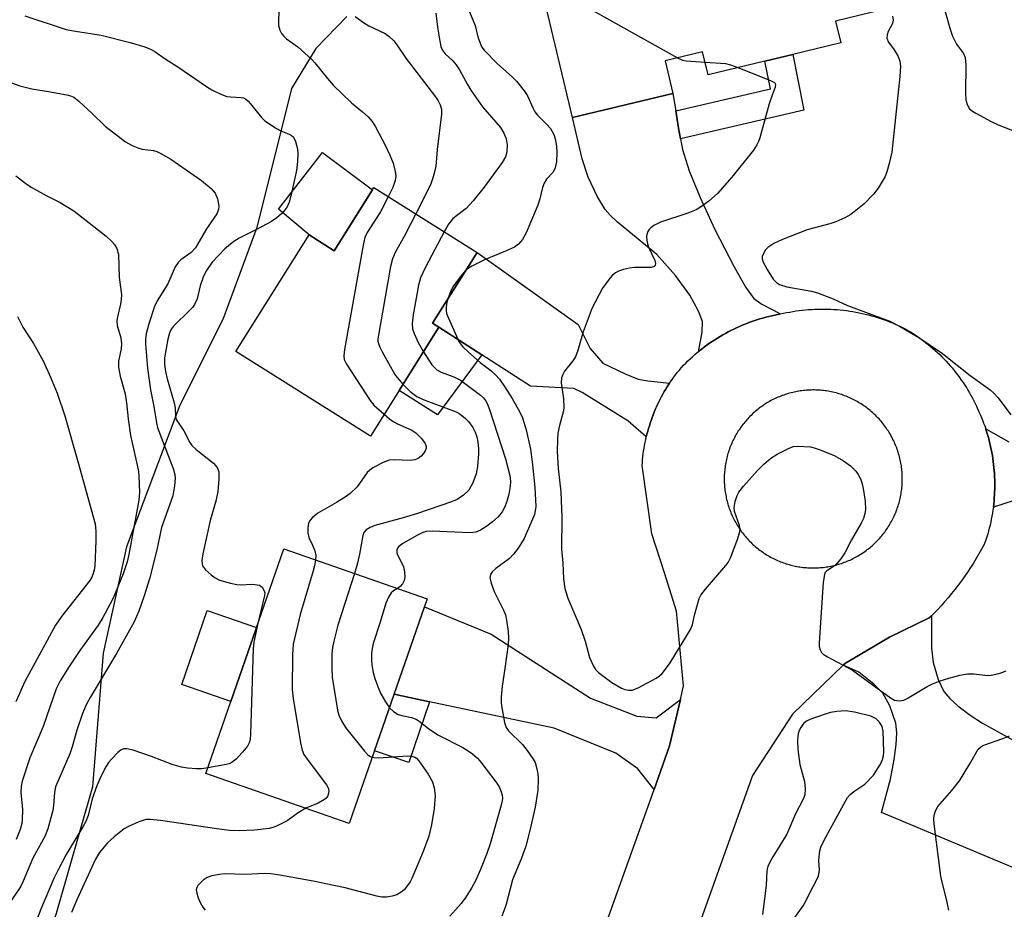
# Model space of a CAD drawing. Units: inches. Extents: x 1255763 to 1261763, y 497454 to 501455.
# Drawn here: x 1259482 to 1259706, y 499233 to 499436 of the extents above; entities that cross this region are included whole.
import ezdxf

# ---------------------------------------------------------------- set-up
doc = ezdxf.new("R2010")
doc.units = ezdxf.units.IN
doc.header["$MEASUREMENT"] = 0
for name, color, linetype in [('BLDG-Footprint', 5, 'Continuous'), ('CULTRL-Pad', 6, 'Continuous'), ('NTRL-Trees', 3, 'Continuous'), ('TRANS-Driveway', 251, 'Continuous'), ('TRANS-Non Street Sidewalk', 7, 'Continuous'), ('TRANS-Road', 130, 'Continuous'), ('Undefined', 1, 'Continuous')]:
    doc.layers.add(name, color=color, linetype=linetype)

msp = doc.modelspace()

# ---------------------------------------------------------------- linework, layer by layer
at = {"layer": 'BLDG-Footprint'}
for points, elevation in [([(1259645.89, 499476.01), (1259648.15, 499466.55), (1259670.16, 499471.81), (1259678.26, 499437.87), (1259667.66, 499435.33), (1259668.85, 499430.34), (1259657.9, 499427.72), (1259651.6, 499426.22), (1259638.65, 499423.13), (1259637.41, 499428.32), (1259628.88, 499426.28), (1259630.67, 499418.81), (1259607.83, 499413.36), (1259599.45, 499448.46), (1259619.88, 499453.34), (1259618.39, 499459.56), (1259633.25, 499463.1), (1259631.02, 499472.46)], 332.15), ([(1259562.62, 499397.41), (1259586.11, 499382.66), (1259575.99, 499366.55), (1259577.4, 499365.67), (1259561.83, 499340.88), (1259531.23, 499360.1), (1259547.91, 499386.65), (1259553.61, 499383.06)], 342.3), ([(1259574.78, 499303.84), (1259557, 499252.7), (1259524.39, 499264.04), (1259542.17, 499315.17)], 341.46)]:
    msp.add_lwpolyline(points, close=True, dxfattribs=dict(at, elevation=elevation))
at = {"layer": 'CULTRL-Pad'}
for points in [[(1259562.3, 499396.9), (1259553.61, 499383.06), (1259547.91, 499386.65), (1259540.91, 499392.48), (1259550.92, 499405.44)], [(1259535.94, 499297.27), (1259530.1, 499280.46), (1259518.92, 499284.35), (1259524.7, 499301.18)]]:
    msp.add_lwpolyline(points, close=True, dxfattribs=at)
at = {"layer": 'NTRL-Trees'}
msp.add_lwpolyline([(1259556.5, 499436.38), (1259549.38, 499429.06), (1259543.87, 499419.97), (1259536, 499388.38), (1259528.25, 499367.41), (1259518.5, 499347.94), (1259506.38, 499315.62), (1259501, 499291.47), (1259498.63, 499261.06), (1259490.38, 499232.16), (1259466.63, 499163.78), (1259454.12, 499111.91)], dxfattribs=at)
at = {"layer": 'TRANS-Driveway'}
for points in [[(1259631.28, 499414.9), (1259631.89, 499410.98), (1259632.38, 499408.52), (1259632.87, 499406.06), (1259634.36, 499401.27), (1259636.82, 499395.17), (1259640.2, 499387.9), (1259644.55, 499379.37), (1259647.26, 499374.67), (1259649.08, 499372.19), (1259650.89, 499370.88), (1259655.11, 499368.66), (1259653.86, 499368.41), (1259653.17, 499368.26), (1259652.48, 499368.1), (1259651.79, 499367.92), (1259651.11, 499367.74), (1259650.43, 499367.54), (1259649.75, 499367.33), (1259649.08, 499367.1), (1259648.41, 499366.87), (1259647.74, 499366.62), (1259647.08, 499366.37), (1259646.43, 499366.1), (1259645.78, 499365.82), (1259645.13, 499365.53), (1259644.49, 499365.22), (1259643.86, 499364.91), (1259643.23, 499364.58), (1259642.6, 499364.25), (1259641.99, 499363.9), (1259641.37, 499363.54), (1259640.77, 499363.17), (1259640.17, 499362.79), (1259639.58, 499362.41), (1259638.99, 499362.01), (1259638.41, 499361.6), (1259637.84, 499361.18), (1259637.28, 499360.75), (1259636.72, 499360.31), (1259636.45, 499360.08), (1259637.3, 499364.49), (1259637.36, 499366.95), (1259636.51, 499369.31), (1259634.47, 499372.95), (1259631.23, 499377.43), (1259627.01, 499382.16), (1259618.05, 499389.53), (1259616.34, 499391.15), (1259615.23, 499392.43), (1259613.49, 499395.36), (1259611.39, 499399.82), (1259610.02, 499403.98), (1259607.83, 499413.36), (1259630.67, 499418.81)], [(1259629.91, 499352.93), (1259629.73, 499352.66), (1259629.37, 499352.11), (1259629.03, 499351.55), (1259628.7, 499350.99), (1259628.37, 499350.42), (1259628.06, 499349.84), (1259627.75, 499349.26), (1259627.46, 499348.68), (1259627.18, 499348.09), (1259626.9, 499347.49), (1259626.64, 499346.89), (1259626.39, 499346.29), (1259626.15, 499345.68), (1259625.91, 499345.07), (1259625.69, 499344.45), (1259625.48, 499343.83), (1259625.29, 499343.21), (1259625.1, 499342.58), (1259624.92, 499341.95), (1259624.75, 499341.32), (1259624.6, 499340.68), (1259620.39, 499344.33), (1259610.01, 499350.81), (1259608.1, 499351.66), (1259598.22, 499352.23), (1259587.2, 499359.35), (1259577.4, 499365.67), (1259575.99, 499366.55), (1259586.11, 499382.66), (1259609.07, 499366.27), (1259611.83, 499360.82), (1259614.68, 499357.49), (1259619.8, 499355.01), (1259622.74, 499353.84), (1259624.94, 499353.43)], [(1259632.35, 499280.91), (1259629.9, 499270.37), (1259626.35, 499260.42), (1259622.64, 499265.09), (1259617.64, 499268.71), (1259603.67, 499274.35), (1259575.24, 499280.39), (1259567.22, 499282.1), (1259574.15, 499302.03), (1259589.31, 499295.8), (1259611.87, 499281.24), (1259622.45, 499277.11), (1259626.87, 499276.75)]]:
    msp.add_lwpolyline(points, close=True, dxfattribs=at)
for points in [[(1259708.26, 499326.23), (1259703.55, 499324.71), (1259703.63, 499325.4), (1259703.7, 499326.09), (1259703.76, 499326.78), (1259703.81, 499327.47), (1259703.85, 499328.17), (1259703.87, 499328.86), (1259703.88, 499329.55), (1259703.88, 499330.25), (1259703.87, 499330.94), (1259703.84, 499331.64), (1259703.8, 499332.33), (1259703.75, 499333.02), (1259703.69, 499333.71), (1259703.62, 499334.4), (1259703.53, 499335.09), (1259703.43, 499335.78), (1259703.33, 499336.47), (1259703.2, 499337.15), (1259703.07, 499337.83), (1259702.92, 499338.51), (1259702.77, 499339.19), (1259702.6, 499339.86), (1259702.42, 499340.53), (1259702.22, 499341.2), (1259702.02, 499341.86), (1259701.81, 499342.52), (1259707.11, 499339.53)], [(1259730.42, 499233.26), (1259678.09, 499255.18), (1259680.12, 499262.76), (1259680.99, 499267.22), (1259681.46, 499270.65), (1259681.59, 499273.29), (1259681.36, 499275.55), (1259680.02, 499279.46), (1259678.44, 499282.32), (1259676.39, 499284.38), (1259672.94, 499287.15), (1259669.41, 499288.69), (1259669.93, 499289.19), (1259679.96, 499295.08), (1259688.98, 499299.46), (1259689.48, 499299.96), (1259689.47, 499292.57), (1259689.85, 499289.36), (1259691.02, 499285.46), (1259692.26, 499282.76), (1259693.62, 499281.16), (1259695.48, 499279.48), (1259698.26, 499277.36), (1259701.07, 499275.51), (1259708.74, 499271.27)]]:
    msp.add_lwpolyline(points, dxfattribs=at)
at = {"layer": 'TRANS-Non Street Sidewalk'}
for points in [[(1259632.38, 499408.52), (1259631.89, 499410.98), (1259631.28, 499414.9), (1259652.86, 499419.91), (1259651.6, 499426.22), (1259657.9, 499427.72), (1259660.43, 499415.02)], [(1259587.2, 499359.35), (1259577.11, 499345.73), (1259568.34, 499351.24), (1259577.4, 499365.67)], [(1259575.24, 499280.39), (1259570.54, 499266.54), (1259562.76, 499269.25), (1259567.22, 499282.1)]]:
    msp.add_lwpolyline(points, close=True, dxfattribs=at)
at = {"layer": 'TRANS-Road'}
msp.add_polyline3d([(1259613.35, 499223.97, 0), (1259626.35, 499260.42, 0), (1259629.9, 499270.37, 0), (1259632.35, 499280.91, 0), (1259633.07, 499284.01, 0), (1259631.48, 499301.04, 0), (1259628.77, 499309.76, 0), (1259625.87, 499318.64, 0), (1259623.67, 499334.2, 0), (1259623.71, 499334.86, 0), (1259623.77, 499335.51, 0), (1259623.83, 499336.16, 0), (1259623.91, 499336.81, 0), (1259623.99, 499337.46, 0), (1259624.09, 499338.11, 0), (1259624.2, 499338.76, 0), (1259624.32, 499339.4, 0), (1259624.46, 499340.04, 0), (1259624.6, 499340.68, 0), (1259624.75, 499341.32, 0), (1259624.92, 499341.95, 0), (1259625.1, 499342.58, 0), (1259625.29, 499343.21, 0), (1259625.48, 499343.83, 0), (1259625.69, 499344.45, 0), (1259625.91, 499345.07, 0), (1259626.15, 499345.68, 0), (1259626.39, 499346.29, 0), (1259626.64, 499346.89, 0), (1259626.9, 499347.49, 0), (1259627.18, 499348.09, 0), (1259627.46, 499348.68, 0), (1259627.75, 499349.26, 0), (1259628.06, 499349.84, 0), (1259628.37, 499350.42, 0), (1259628.7, 499350.99, 0), (1259629.03, 499351.55, 0), (1259629.37, 499352.11, 0), (1259629.73, 499352.66, 0), (1259629.91, 499352.93, 0), (1259630.09, 499353.2, 0), (1259630.46, 499353.74, 0), (1259630.85, 499354.28, 0), (1259631.24, 499354.8, 0), (1259631.64, 499355.32, 0), (1259632.05, 499355.83, 0), (1259632.57, 499356.46, 0), (1259633.06, 499356.97, 0), (1259633.56, 499357.47, 0), (1259634.06, 499357.97, 0), (1259634.58, 499358.45, 0), (1259635.1, 499358.93, 0), (1259635.63, 499359.4, 0), (1259636.18, 499359.86, 0), (1259636.45, 499360.08, 0), (1259636.72, 499360.31, 0), (1259637.28, 499360.75, 0), (1259637.84, 499361.18, 0), (1259638.41, 499361.6, 0), (1259638.99, 499362.01, 0), (1259639.58, 499362.41, 0), (1259640.17, 499362.79, 0), (1259640.77, 499363.17, 0), (1259641.37, 499363.54, 0), (1259641.99, 499363.9, 0), (1259642.6, 499364.25, 0), (1259643.23, 499364.58, 0), (1259643.86, 499364.91, 0), (1259644.49, 499365.22, 0), (1259645.13, 499365.53, 0), (1259645.78, 499365.82, 0), (1259646.43, 499366.1, 0), (1259647.08, 499366.37, 0), (1259647.74, 499366.62, 0), (1259648.41, 499366.87, 0), (1259649.08, 499367.1, 0), (1259649.75, 499367.33, 0), (1259650.43, 499367.54, 0), (1259651.11, 499367.74, 0), (1259651.79, 499367.92, 0), (1259652.48, 499368.1, 0), (1259653.17, 499368.26, 0), (1259653.86, 499368.41, 0), (1259655.11, 499368.66, 0), (1259655.82, 499368.82, 0), (1259656.52, 499368.97, 0), (1259657.23, 499369.1, 0), (1259657.94, 499369.23, 0), (1259658.65, 499369.34, 0), (1259659.37, 499369.44, 0), (1259660.09, 499369.53, 0), (1259660.8, 499369.6, 0), (1259661.52, 499369.66, 0), (1259662.24, 499369.71, 0), (1259662.96, 499369.75, 0), (1259663.68, 499369.77, 0), (1259664.41, 499369.79, 0), (1259665.13, 499369.79, 0), (1259665.85, 499369.77, 0), (1259666.57, 499369.75, 0), (1259667.29, 499369.71, 0), (1259668.01, 499369.66, 0), (1259668.73, 499369.59, 0), (1259669.45, 499369.52, 0), (1259670.16, 499369.43, 0), (1259670.88, 499369.33, 0), (1259671.59, 499369.21, 0), (1259672.3, 499369.09, 0), (1259673.01, 499368.95, 0), (1259673.71, 499368.8, 0), (1259674.42, 499368.63, 0), (1259675.12, 499368.46, 0), (1259675.81, 499368.27, 0), (1259676.51, 499368.07, 0), (1259677.2, 499367.86, 0), (1259677.88, 499367.63, 0), (1259678.56, 499367.4, 0), (1259679.24, 499367.15, 0), (1259679.91, 499366.89, 0), (1259680.58, 499366.62, 0), (1259681.25, 499366.34, 0), (1259681.91, 499366.04, 0), (1259682.56, 499365.74, 0), (1259683.64, 499365.2, 0), (1259684.23, 499364.85, 0), (1259684.82, 499364.49, 0), (1259685.4, 499364.12, 0), (1259685.98, 499363.74, 0), (1259686.55, 499363.35, 0), (1259687.11, 499362.95, 0), (1259687.67, 499362.54, 0), (1259688.21, 499362.12, 0), (1259688.75, 499361.69, 0), (1259689.29, 499361.25, 0), (1259689.81, 499360.8, 0), (1259690.33, 499360.34, 0), (1259690.84, 499359.87, 0), (1259691.34, 499359.4, 0), (1259691.83, 499358.91, 0), (1259692.32, 499358.42, 0), (1259692.79, 499357.92, 0), (1259693.26, 499357.41, 0), (1259693.72, 499356.89, 0), (1259694.16, 499356.37, 0), (1259694.6, 499355.83, 0), (1259695.03, 499355.29, 0), (1259695.45, 499354.75, 0), (1259695.86, 499354.19, 0), (1259696.26, 499353.63, 0), (1259696.66, 499353.06, 0), (1259697.04, 499352.48, 0), (1259697.41, 499351.9, 0), (1259697.77, 499351.31, 0), (1259698.12, 499350.72, 0), (1259698.46, 499350.12, 0), (1259698.79, 499349.51, 0), (1259699.11, 499348.9, 0), (1259699.42, 499348.28, 0), (1259699.71, 499347.66, 0), (1259700.27, 499346.4, 0), (1259700.56, 499345.76, 0), (1259700.83, 499345.12, 0), (1259701.09, 499344.48, 0), (1259701.34, 499343.83, 0), (1259701.58, 499343.18, 0), (1259701.81, 499342.52, 0), (1259702.02, 499341.86, 0), (1259702.22, 499341.2, 0), (1259702.42, 499340.53, 0), (1259702.6, 499339.86, 0), (1259702.77, 499339.19, 0), (1259702.92, 499338.51, 0), (1259703.07, 499337.83, 0), (1259703.2, 499337.15, 0), (1259703.33, 499336.47, 0), (1259703.43, 499335.78, 0), (1259703.53, 499335.09, 0), (1259703.62, 499334.4, 0), (1259703.69, 499333.71, 0), (1259703.75, 499333.02, 0), (1259703.8, 499332.33, 0), (1259703.84, 499331.64, 0), (1259703.87, 499330.94, 0), (1259703.88, 499330.25, 0), (1259703.88, 499329.55, 0), (1259703.87, 499328.86, 0), (1259703.85, 499328.17, 0), (1259703.81, 499327.47, 0), (1259703.76, 499326.78, 0), (1259703.7, 499326.09, 0), (1259703.63, 499325.4, 0), (1259703.55, 499324.71, 0), (1259703.45, 499324.02, 0), (1259703.35, 499323.33, 0), (1259703.23, 499322.65, 0), (1259703.09, 499321.97, 0), (1259702.95, 499321.29, 0), (1259702.8, 499320.61, 0), (1259702.63, 499319.94, 0), (1259702.45, 499319.26, 0), (1259702.26, 499318.6, 0), (1259702.06, 499317.93, 0), (1259701.84, 499317.27, 0), (1259701.46, 499316.18, 0), (1259700.88, 499315.11, 0), (1259700.27, 499314.05, 0), (1259699.65, 499313, 0), (1259699.01, 499311.96, 0), (1259698.35, 499310.93, 0), (1259697.68, 499309.92, 0), (1259696.98, 499308.91, 0), (1259696.27, 499307.92, 0), (1259695.54, 499306.94, 0), (1259694.8, 499305.98, 0), (1259694.03, 499305.02, 0), (1259693.25, 499304.08, 0), (1259692.46, 499303.16, 0), (1259691.65, 499302.24, 0), (1259690.82, 499301.35, 0), (1259689.98, 499300.46, 0), (1259689.48, 499299.96, 0), (1259688.98, 499299.46, 0), (1259679.96, 499295.08, 0), (1259669.93, 499289.19, 0), (1259669.41, 499288.69, 0), (1259657.87, 499277.57, 0), (1259648.74, 499263.64, 0), (1259632.24, 499217.41, 0)], dxfattribs=at)
msp.add_polyline3d([(1259662.01, 499310.87, 0), (1259662.36, 499310.86, 0), (1259662.72, 499310.86, 0), (1259663.07, 499310.86, 0), (1259663.42, 499310.88, 0), (1259663.78, 499310.89, 0), (1259664.13, 499310.92, 0), (1259664.48, 499310.95, 0), (1259664.83, 499310.98, 0), (1259665.18, 499311.03, 0), (1259665.53, 499311.07, 0), (1259665.88, 499311.13, 0), (1259666.23, 499311.19, 0), (1259666.58, 499311.26, 0), (1259666.92, 499311.33, 0), (1259667.27, 499311.41, 0), (1259667.61, 499311.49, 0), (1259667.95, 499311.58, 0), (1259668.29, 499311.68, 0), (1259668.63, 499311.78, 0), (1259668.97, 499311.89, 0), (1259669.3, 499312.01, 0), (1259669.63, 499312.13, 0), (1259669.96, 499312.25, 0), (1259670.29, 499312.38, 0), (1259670.62, 499312.52, 0), (1259670.94, 499312.66, 0), (1259671.26, 499312.81, 0), (1259671.58, 499312.97, 0), (1259671.9, 499313.13, 0), (1259672.21, 499313.29, 0), (1259672.52, 499313.46, 0), (1259672.82, 499313.64, 0), (1259673.13, 499313.82, 0), (1259673.43, 499314.01, 0), (1259673.72, 499314.2, 0), (1259674.02, 499314.4, 0), (1259674.31, 499314.6, 0), (1259674.59, 499314.8, 0), (1259674.88, 499315.02, 0), (1259675.16, 499315.23, 0), (1259675.43, 499315.46, 0), (1259675.7, 499315.68, 0), (1259675.97, 499315.91, 0), (1259676.23, 499316.15, 0), (1259676.49, 499316.39, 0), (1259676.75, 499316.63, 0), (1259677, 499316.88, 0), (1259677.24, 499317.14, 0), (1259677.48, 499317.4, 0), (1259677.72, 499317.66, 0), (1259677.95, 499317.92, 0), (1259678.18, 499318.19, 0), (1259678.4, 499318.47, 0), (1259678.62, 499318.75, 0), (1259678.84, 499319.03, 0), (1259679.04, 499319.31, 0), (1259679.25, 499319.6, 0), (1259679.45, 499319.9, 0), (1259679.64, 499320.19, 0), (1259679.83, 499320.49, 0), (1259680.01, 499320.79, 0), (1259680.19, 499321.1, 0), (1259680.36, 499321.41, 0), (1259680.53, 499321.72, 0), (1259680.69, 499322.03, 0), (1259680.84, 499322.35, 0), (1259680.99, 499322.67, 0), (1259681.14, 499322.99, 0), (1259681.28, 499323.32, 0), (1259681.41, 499323.65, 0), (1259681.54, 499323.98, 0), (1259681.66, 499324.31, 0), (1259681.77, 499324.64, 0), (1259681.88, 499324.98, 0), (1259681.99, 499325.32, 0), (1259682.09, 499325.66, 0), (1259682.18, 499326, 0), (1259682.26, 499326.34, 0), (1259682.34, 499326.68, 0), (1259682.42, 499327.03, 0), (1259682.49, 499327.38, 0), (1259682.55, 499327.72, 0), (1259682.6, 499328.07, 0), (1259682.65, 499328.42, 0), (1259682.7, 499328.77, 0), (1259682.74, 499329.13, 0), (1259682.77, 499329.48, 0), (1259682.79, 499329.83, 0), (1259682.81, 499330.18, 0), (1259682.83, 499330.54, 0), (1259682.83, 499330.89, 0), (1259682.83, 499331.24, 0), (1259682.83, 499331.6, 0), (1259682.82, 499331.95, 0), (1259682.8, 499332.3, 0), (1259682.77, 499332.65, 0), (1259682.74, 499333.01, 0), (1259682.71, 499333.36, 0), (1259682.67, 499333.71, 0), (1259682.62, 499334.06, 0), (1259682.56, 499334.41, 0), (1259682.5, 499334.76, 0), (1259682.44, 499335.1, 0), (1259682.36, 499335.45, 0), (1259682.28, 499335.79, 0), (1259682.2, 499336.14, 0), (1259682.11, 499336.48, 0), (1259682.01, 499336.82, 0), (1259681.91, 499337.16, 0), (1259681.8, 499337.49, 0), (1259681.69, 499337.83, 0), (1259681.57, 499338.16, 0), (1259681.44, 499338.49, 0), (1259681.31, 499338.82, 0), (1259681.17, 499339.14, 0), (1259681.03, 499339.47, 0), (1259680.88, 499339.79, 0), (1259680.72, 499340.11, 0), (1259680.57, 499340.42, 0), (1259680.4, 499340.73, 0), (1259680.23, 499341.04, 0), (1259680.05, 499341.35, 0), (1259679.87, 499341.65, 0), (1259679.69, 499341.95, 0), (1259679.49, 499342.25, 0), (1259679.3, 499342.54, 0), (1259679.09, 499342.83, 0), (1259678.89, 499343.12, 0), (1259678.67, 499343.4, 0), (1259678.46, 499343.68, 0), (1259678.24, 499343.96, 0), (1259678.01, 499344.23, 0), (1259677.78, 499344.5, 0), (1259677.54, 499344.76, 0), (1259677.3, 499345.02, 0), (1259677.06, 499345.27, 0), (1259676.81, 499345.52, 0), (1259676.55, 499345.77, 0), (1259676.3, 499346.01, 0), (1259676.03, 499346.25, 0), (1259675.77, 499346.48, 0), (1259675.5, 499346.71, 0), (1259675.22, 499346.93, 0), (1259674.94, 499347.15, 0), (1259674.66, 499347.36, 0), (1259674.38, 499347.57, 0), (1259674.09, 499347.77, 0), (1259673.8, 499347.97, 0), (1259673.5, 499348.17, 0), (1259673.2, 499348.35, 0), (1259672.9, 499348.54, 0), (1259672.59, 499348.71, 0), (1259672.28, 499348.89, 0), (1259671.97, 499349.05, 0), (1259671.66, 499349.21, 0), (1259671.34, 499349.37, 0), (1259671.02, 499349.52, 0), (1259670.7, 499349.66, 0), (1259670.37, 499349.8, 0), (1259670.04, 499349.93, 0), (1259669.71, 499350.06, 0), (1259669.38, 499350.18, 0), (1259669.05, 499350.3, 0), (1259668.71, 499350.41, 0), (1259668.38, 499350.51, 0), (1259668.04, 499350.61, 0), (1259667.69, 499350.7, 0), (1259667.01, 499350.87, 0), (1259666.66, 499350.94, 0), (1259666.32, 499351.01, 0), (1259665.97, 499351.07, 0), (1259665.62, 499351.13, 0), (1259665.27, 499351.18, 0), (1259664.92, 499351.22, 0), (1259664.57, 499351.26, 0), (1259664.21, 499351.29, 0), (1259663.86, 499351.32, 0), (1259663.51, 499351.34, 0), (1259663.16, 499351.35, 0), (1259662.8, 499351.36, 0), (1259662.45, 499351.36, 0), (1259662.1, 499351.35, 0), (1259661.74, 499351.34, 0), (1259661.39, 499351.32, 0), (1259661.04, 499351.3, 0), (1259660.68, 499351.27, 0), (1259660.33, 499351.23, 0), (1259659.98, 499351.19, 0), (1259659.63, 499351.14, 0), (1259659.28, 499351.09, 0), (1259658.93, 499351.03, 0), (1259658.59, 499350.96, 0), (1259658.24, 499350.89, 0), (1259657.9, 499350.81, 0), (1259657.55, 499350.73, 0), (1259657.21, 499350.63, 0), (1259656.87, 499350.54, 0), (1259656.53, 499350.44, 0), (1259656.2, 499350.33, 0), (1259655.86, 499350.21, 0), (1259655.53, 499350.09, 0), (1259655.2, 499349.97, 0), (1259654.87, 499349.83, 0), (1259654.55, 499349.7, 0), (1259654.22, 499349.55, 0), (1259653.9, 499349.41, 0), (1259653.58, 499349.25, 0), (1259653.27, 499349.09, 0), (1259652.96, 499348.93, 0), (1259652.65, 499348.76, 0), (1259652.34, 499348.58, 0), (1259652.04, 499348.4, 0), (1259651.74, 499348.21, 0), (1259651.44, 499348.02, 0), (1259651.15, 499347.82, 0), (1259650.86, 499347.62, 0), (1259650.57, 499347.41, 0), (1259650.29, 499347.2, 0), (1259650.01, 499346.98, 0), (1259649.73, 499346.76, 0), (1259649.46, 499346.54, 0), (1259649.2, 499346.3, 0), (1259648.93, 499346.07, 0), (1259648.67, 499345.83, 0), (1259648.42, 499345.58, 0), (1259648.17, 499345.33, 0), (1259647.92, 499345.08, 0), (1259647.68, 499344.82, 0), (1259647.44, 499344.56, 0), (1259647.21, 499344.29, 0), (1259646.98, 499344.02, 0), (1259646.76, 499343.75, 0), (1259646.54, 499343.47, 0), (1259646.33, 499343.19, 0), (1259646.12, 499342.9, 0), (1259645.92, 499342.61, 0), (1259645.72, 499342.32, 0), (1259645.53, 499342.03, 0), (1259645.34, 499341.73, 0), (1259645.16, 499341.42, 0), (1259644.98, 499341.12, 0), (1259644.81, 499340.81, 0), (1259644.64, 499340.5, 0), (1259644.48, 499340.18, 0), (1259644.32, 499339.87, 0), (1259644.17, 499339.55, 0), (1259644.03, 499339.22, 0), (1259643.89, 499338.9, 0), (1259643.76, 499338.57, 0), (1259643.63, 499338.24, 0), (1259643.51, 499337.91, 0), (1259643.39, 499337.58, 0), (1259643.28, 499337.24, 0), (1259643.18, 499336.9, 0), (1259643.08, 499336.56, 0), (1259642.99, 499336.22, 0), (1259642.9, 499335.88, 0), (1259642.82, 499335.53, 0), (1259642.75, 499335.19, 0), (1259642.68, 499334.84, 0), (1259642.62, 499334.49, 0), (1259642.56, 499334.14, 0), (1259642.51, 499333.79, 0), (1259642.47, 499333.44, 0), (1259642.43, 499333.09, 0), (1259642.4, 499332.74, 0), (1259642.37, 499332.39, 0), (1259642.35, 499332.03, 0), (1259642.34, 499331.68, 0), (1259642.33, 499331.33, 0), (1259642.33, 499330.97, 0), (1259642.34, 499330.62, 0), (1259642.35, 499330.27, 0), (1259642.37, 499329.92, 0), (1259642.39, 499329.56, 0), (1259642.42, 499329.21, 0), (1259642.46, 499328.86, 0), (1259642.5, 499328.51, 0), (1259642.55, 499328.16, 0), (1259642.6, 499327.81, 0), (1259642.66, 499327.46, 0), (1259642.73, 499327.11, 0), (1259642.8, 499326.77, 0), (1259642.88, 499326.42, 0), (1259642.97, 499326.08, 0), (1259643.06, 499325.74, 0), (1259643.15, 499325.4, 0), (1259643.26, 499325.06, 0), (1259643.36, 499324.72, 0), (1259643.48, 499324.39, 0), (1259643.6, 499324.06, 0), (1259643.72, 499323.73, 0), (1259643.86, 499323.4, 0), (1259643.99, 499323.07, 0), (1259644.14, 499322.75, 0), (1259644.29, 499322.43, 0), (1259644.44, 499322.11, 0), (1259644.6, 499321.8, 0), (1259644.77, 499321.48, 0), (1259644.94, 499321.17, 0), (1259645.11, 499320.87, 0), (1259645.29, 499320.56, 0), (1259645.48, 499320.26, 0), (1259645.67, 499319.97, 0), (1259645.87, 499319.67, 0), (1259646.07, 499319.38, 0), (1259646.28, 499319.1, 0), (1259646.49, 499318.81, 0), (1259646.71, 499318.54, 0), (1259646.93, 499318.26, 0), (1259647.16, 499317.99, 0), (1259647.39, 499317.72, 0), (1259647.62, 499317.46, 0), (1259647.86, 499317.2, 0), (1259648.11, 499316.95, 0), (1259648.36, 499316.69, 0), (1259648.61, 499316.45, 0), (1259648.87, 499316.21, 0), (1259649.13, 499315.97, 0), (1259649.4, 499315.74, 0), (1259649.67, 499315.51, 0), (1259649.94, 499315.29, 0), (1259650.22, 499315.07, 0), (1259650.5, 499314.86, 0), (1259650.79, 499314.65, 0), (1259651.08, 499314.44, 0), (1259651.37, 499314.25, 0), (1259651.67, 499314.05, 0), (1259651.96, 499313.86, 0), (1259652.27, 499313.68, 0), (1259652.57, 499313.5, 0), (1259652.88, 499313.33, 0), (1259653.19, 499313.17, 0), (1259653.51, 499313, 0), (1259653.83, 499312.85, 0), (1259654.15, 499312.7, 0), (1259654.47, 499312.55, 0), (1259654.79, 499312.42, 0), (1259655.12, 499312.28, 0), (1259655.45, 499312.16, 0), (1259655.78, 499312.03, 0), (1259656.12, 499311.92, 0), (1259656.45, 499311.81, 0), (1259656.79, 499311.7, 0), (1259657.13, 499311.61, 0), (1259657.47, 499311.51, 0), (1259658.16, 499311.35, 0), (1259658.5, 499311.27, 0), (1259658.85, 499311.2, 0), (1259659.2, 499311.14, 0), (1259659.55, 499311.09, 0), (1259659.9, 499311.04, 0), (1259660.25, 499310.99, 0), (1259660.6, 499310.96, 0), (1259660.95, 499310.92, 0), (1259661.3, 499310.9, 0), (1259661.66, 499310.88, 0)], close=True, dxfattribs=at)
at = {"layer": 'Undefined'}
for points, elevation in [([(1259602.95, 499449.3), (1259603.35, 499447.45), (1259603.89, 499446.1), (1259606.46, 499441.73), (1259606.98, 499441.03), (1259607.4, 499440.62), (1259609.14, 499439.53), (1259631.7, 499426.95)], 334), ([(1259540.97, 499438.46), (1259540.94, 499434.3), (1259541.2, 499433.23), (1259541.58, 499432.5), (1259542.12, 499431.88), (1259542.74, 499431.31), (1259545.3, 499429.46), (1259548.43, 499426.68), (1259549.2, 499425.82), (1259552.05, 499422.22), (1259553.36, 499420.73), (1259557.54, 499416.75), (1259560.04, 499414.69), (1259561.29, 499413.54), (1259562.21, 499412.48), (1259562.97, 499411.24), (1259565.28, 499406.91), (1259566.29, 499404.83), (1259566.99, 499402.96), (1259567.48, 499401.08), (1259567.6, 499400.04), (1259567.45, 499399.05), (1259566.91, 499397.47), (1259565.91, 499395.35)], 342), ([(1259576.75, 499437.15), (1259577.11, 499433.97), (1259577.6, 499430.72), (1259577.85, 499429.57), (1259578.16, 499428.77), (1259578.81, 499427.87), (1259580.61, 499426.27), (1259581.35, 499425.39), (1259582.09, 499424.2), (1259583.89, 499420.86), (1259584.65, 499419.63), (1259587.3, 499415.79), (1259591.42, 499411.07), (1259592.16, 499409.82), (1259592.72, 499408.49), (1259592.95, 499407.18), (1259592.84, 499405.54), (1259592.54, 499404.46), (1259591.84, 499403.17), (1259587.75, 499397.53), (1259585.22, 499394.39), (1259583.6, 499392.68), (1259581.12, 499390.8), (1259580.49, 499390.24), (1259579.58, 499389.12), (1259578.58, 499387.39)], 338), ([(1259584.35, 499437.44), (1259585.67, 499434.29), (1259586.29, 499431.77), (1259586.94, 499429.9), (1259587.2, 499429.41), (1259587.72, 499428.74), (1259590.74, 499425.61), (1259594.09, 499422.61), (1259595.08, 499421.63), (1259596, 499420.53), (1259597.04, 499419.14), (1259597.66, 499418.17), (1259598.75, 499415.6), (1259599.24, 499414.65), (1259599.82, 499413.94), (1259601.96, 499411.81), (1259602.78, 499410.85), (1259603.58, 499409.51), (1259603.9, 499408.49), (1259604.15, 499406.84), (1259604.23, 499405.41), (1259604.14, 499403.32), (1259603.9, 499401.93), (1259603.39, 499400.95), (1259601.92, 499399.32), (1259601.35, 499398.43), (1259600.97, 499397.41), (1259600.36, 499394.85), (1259599.91, 499393.46), (1259597.26, 499387.12), (1259596.44, 499385.64), (1259595.55, 499384.52), (1259594.64, 499383.88), (1259592.55, 499382.94), (1259587.81, 499381.02), (1259584.9, 499379.55), (1259584.15, 499379.08), (1259583.57, 499378.62)], 336), ([(1259692.11, 499439.13), (1259693.64, 499433.74), (1259694.27, 499431.86), (1259695.19, 499430.1), (1259696.75, 499427.95), (1259697.15, 499427.03), (1259697.31, 499425.35), (1259697.25, 499418.89), (1259697.3, 499417.4), (1259697.56, 499416.31), (1259698.15, 499415.37), (1259698.8, 499414.84), (1259699.53, 499414.39), (1259703.09, 499412.45), (1259704.65, 499411.71), (1259708.4, 499410.29)], 330), ([(1259483.19, 499436.51), (1259492.65, 499433.41), (1259494.71, 499433.01), (1259500.58, 499432.13), (1259507.21, 499430.45), (1259510.49, 499429.46), (1259511.82, 499428.97), (1259512.78, 499428.42), (1259515.13, 499426.74), (1259518.27, 499424.79), (1259524.51, 499420.44), (1259525.74, 499419.68), (1259527.84, 499418.68), (1259529.18, 499418.19), (1259530, 499418.06), (1259532.44, 499417.94), (1259532.94, 499417.82), (1259533.41, 499417.6), (1259534.02, 499417.1), (1259534.59, 499416.51), (1259537.02, 499413.39), (1259537.82, 499412.61), (1259540.44, 499410.9), (1259541.48, 499410.38), (1259543.37, 499409.62), (1259543.81, 499409.37), (1259544.3, 499408.92), (1259544.82, 499407.95), (1259545.28, 499406.28), (1259545.35, 499405.11), (1259545.25, 499403.33), (1259544.99, 499401.28), (1259543.8, 499395.82), (1259543.35, 499394.12), (1259542.88, 499393.08), (1259542.25, 499392.13), (1259541.66, 499391.5), (1259540.52, 499390.58), (1259539.31, 499389.72), (1259536.04, 499387.93), (1259531.96, 499385.9), (1259530.74, 499385.12), (1259528.7, 499383.45), (1259525.86, 499380.44), (1259524.52, 499378.52), (1259523.86, 499377.24), (1259523.13, 499375.06), (1259522.39, 499372.07), (1259521.83, 499370.82), (1259521.36, 499370.14), (1259520.78, 499369.49), (1259517.07, 499365.9), (1259516.57, 499365.27), (1259516.3, 499364.78), (1259516.03, 499364.06), (1259515.76, 499362.94), (1259514.96, 499358.65), (1259514.97, 499357.13), (1259515.19, 499355.55), (1259515.58, 499353.89), (1259517.22, 499348.44), (1259517.4, 499347.3), (1259517.48, 499345.32), (1259517.67, 499344.62), (1259519.37, 499342.09), (1259520.77, 499339.43), (1259521.22, 499338.76), (1259522.17, 499337.83), (1259526.16, 499334.72), (1259526.98, 499333.68), (1259527.35, 499332.72), (1259527.38, 499331.05), (1259527.13, 499328.22), (1259526.64, 499326.06), (1259525.37, 499321.68), (1259523.68, 499314.08), (1259523.48, 499312.53), (1259523.53, 499311.79), (1259523.66, 499311.34), (1259524.3, 499310.45), (1259525.58, 499309.27), (1259526.51, 499308.57), (1259527.53, 499308.1), (1259530.01, 499307.39), (1259531.41, 499307.08), (1259532.52, 499307), (1259534.72, 499307.15), (1259535.54, 499307.12), (1259536.6, 499306.9), (1259537.21, 499306.5), (1259537.68, 499305.64), (1259537.78, 499305.15), (1259537.77, 499304.58), (1259536.26, 499298.19)], 344), ([(1259558.4, 499436.38), (1259560.23, 499434.99), (1259561.45, 499434.24), (1259565.17, 499432.5), (1259566.1, 499431.82), (1259567.16, 499430.83), (1259567.86, 499429.95), (1259569.91, 499426.9), (1259576.64, 499418.11), (1259577.25, 499417.2), (1259577.71, 499416.26), (1259577.98, 499415.27), (1259577.99, 499414.15), (1259577.04, 499406.06), (1259576.83, 499403.14), (1259576.65, 499401.83), (1259576.14, 499399.9), (1259575.49, 499398.06), (1259572.14, 499391.43)], 340), ([(1259680.62, 499436.44), (1259680.74, 499435.64), (1259680.69, 499435.11), (1259680.53, 499434.66), (1259679.6, 499432.92), (1259679.38, 499432.19), (1259679.34, 499431.47), (1259679.72, 499430.56), (1259681.02, 499428.79), (1259681.88, 499427.29), (1259682.28, 499426.24), (1259682.41, 499425.06), (1259682.28, 499422.68), (1259680.42, 499405.46), (1259679.88, 499402.94), (1259679.34, 499401.04), (1259678.93, 499399.98), (1259677.33, 499397.26), (1259676.3, 499395.92), (1259674.15, 499393.72), (1259671.14, 499391.32), (1259669.77, 499390.51), (1259667.69, 499389.64), (1259666.36, 499389.18), (1259661.22, 499387.83), (1259655.61, 499385.62), (1259653.58, 499384.71), (1259652.27, 499383.81), (1259651.7, 499383.23), (1259651.38, 499382.75), (1259650.97, 499381.71), (1259650.96, 499381.21), (1259651.16, 499380.46), (1259652.07, 499378.75), (1259653.45, 499376.58), (1259654.21, 499375.79), (1259654.91, 499375.36), (1259656.54, 499374.84), (1259662.15, 499373.87), (1259663.57, 499373.49), (1259667.11, 499372.09), (1259670.4, 499370.62), (1259680.02, 499366.99), (1259682.23, 499365.91), (1259686.58, 499363.34), (1259691.97, 499359.64), (1259698.24, 499354.66), (1259702.86, 499351.36), (1259703.68, 499350.61), (1259704.62, 499349.58), (1259707.55, 499345.73)], 332), ([(1259631.7, 499426.95), (1259632.86, 499426.44), (1259633.64, 499426.26), (1259637.97, 499425.99)], 334), ([(1259637.97, 499425.99), (1259642.63, 499425.66), (1259643.74, 499425.36), (1259645.4, 499424.74)], 334), ([(1259645.4, 499424.74), (1259652.88, 499421.84), (1259653.77, 499421.31), (1259654.01, 499420.9), (1259653.92, 499420.26), (1259653.2, 499418.49), (1259652.56, 499416.52), (1259650.45, 499408.77), (1259650.15, 499407.94), (1259649.75, 499407.17), (1259648.96, 499405.96), (1259644.08, 499399.78), (1259640.83, 499396.08), (1259638.83, 499394.36), (1259637.18, 499393.11), (1259635.95, 499392.39), (1259634.05, 499391.64), (1259627.84, 499389.55), (1259626.3, 499388.77), (1259625.61, 499388.28), (1259625.24, 499387.9), (1259624.97, 499387.46), (1259624.72, 499386.72), (1259624.64, 499386.19), (1259624.69, 499385.36), (1259625.06, 499384.01), (1259626.56, 499380.81), (1259626.71, 499380.14), (1259626.63, 499379.75), (1259626.37, 499379.45), (1259625.73, 499379.23), (1259621.88, 499379.25), (1259620.76, 499379.09), (1259619.38, 499378.75), (1259618.31, 499378.41), (1259617.58, 499378.05), (1259616.94, 499377.5), (1259616.37, 499376.86), (1259614.64, 499374.53), (1259612.3, 499370.06), (1259610.25, 499364.62), (1259609.04, 499360.31), (1259608.52, 499358.93), (1259607.87, 499357.96), (1259606.02, 499355.66), (1259605.58, 499354.91), (1259605.28, 499354.11), (1259605.2, 499353.02), (1259605.77, 499349.34), (1259605.84, 499347.43), (1259605.73, 499346.62), (1259604.83, 499343.26), (1259604.48, 499341.54), (1259604.36, 499340.05), (1259604.32, 499337.35), (1259604.56, 499333.47), (1259605.12, 499328.18), (1259605.24, 499326.18), (1259605.38, 499322.45), (1259605.34, 499315.14), (1259605.59, 499312.04), (1259605.75, 499308.41), (1259606.1, 499306.19), (1259606.71, 499303.98), (1259609.76, 499296.87), (1259610.71, 499294.2), (1259611.69, 499290.44), (1259612.66, 499288.34), (1259613.15, 499287.63), (1259613.75, 499287.04), (1259616.74, 499284.78), (1259618.95, 499283.49), (1259619.74, 499283.18), (1259620.54, 499283), (1259621.38, 499283.06), (1259622.71, 499283.58), (1259626.87, 499285.79), (1259627.59, 499286.28), (1259628.17, 499286.83), (1259629.22, 499288.09), (1259630.03, 499289.24), (1259634.69, 499296.84), (1259635.08, 499297.89), (1259635.54, 499300.07), (1259636.22, 499302.54), (1259636.66, 499303.88), (1259637, 499304.64), (1259638.05, 499306.05), (1259642.72, 499311.39), (1259643.23, 499312.11), (1259643.74, 499313.15), (1259645.44, 499317.53), (1259645.91, 499319.18), (1259645.92, 499319.72), (1259645.77, 499320.53), (1259644.68, 499323.72), (1259644.55, 499324.63), (1259644.81, 499325.98), (1259645.28, 499327.31), (1259645.64, 499328.07), (1259646.72, 499329.47), (1259649.91, 499333.04), (1259651.37, 499334.48), (1259652.9, 499335.83), (1259654.38, 499336.75), (1259656.96, 499338.07), (1259658.02, 499338.46), (1259659.13, 499338.57), (1259661.97, 499338.42), (1259662.82, 499338.22), (1259663.95, 499337.84), (1259666.45, 499336.85), (1259667.48, 499336.35), (1259669.44, 499335.22), (1259671.02, 499334.08), (1259672.3, 499332.87), (1259672.8, 499332.15), (1259673.34, 499331.11), (1259673.71, 499330.03), (1259673.97, 499328.93), (1259674.38, 499326.06), (1259674.49, 499324.06), (1259674.33, 499323.21), (1259673.98, 499322.11), (1259673.47, 499321.06), (1259671.25, 499317.28), (1259669.74, 499314.32), (1259668.84, 499312.91), (1259667.98, 499311.83), (1259667.42, 499311.35), (1259665.64, 499310.19), (1259665.32, 499309.83), (1259665.1, 499309.35), (1259664.86, 499307.65), (1259663.92, 499293.84), (1259663.95, 499292.99), (1259664.12, 499292.25), (1259664.47, 499291.6), (1259664.86, 499291.21), (1259665.83, 499290.59), (1259671.5, 499287.55), (1259680.13, 499281.28), (1259681.09, 499280.79), (1259681.59, 499280.65), (1259682.12, 499280.62), (1259683.18, 499280.79), (1259683.96, 499281.1), (1259688.49, 499283.84), (1259689.53, 499284.38), (1259691.44, 499285.13), (1259693.41, 499285.73), (1259695.93, 499286.41), (1259697.69, 499286.73), (1259699.12, 499286.76), (1259702.25, 499286.39), (1259703.03, 499286.44), (1259704.09, 499286.64), (1259705.12, 499286.93), (1259706.44, 499287.46)], 334), ([(1259480.15, 499421.24), (1259482.06, 499420.57), (1259484.83, 499419.87), (1259488.12, 499419.4), (1259492.74, 499418.56), (1259493.57, 499418.34), (1259494.35, 499417.99), (1259495.49, 499417.1), (1259498.53, 499414.31), (1259501.5, 499411.38), (1259506.13, 499407.85), (1259507.6, 499407.04), (1259509.14, 499406.4), (1259509.94, 499406.19), (1259512.46, 499405.86), (1259513.27, 499405.62), (1259514.02, 499405.27), (1259516.43, 499403.87), (1259523.37, 499399.04), (1259525.59, 499397.19), (1259526.53, 499396.14), (1259527.01, 499394.87), (1259527.32, 499393.23), (1259527.29, 499392.44), (1259526.86, 499391.43), (1259524.57, 499388.06), (1259522.02, 499383.7), (1259521.03, 499382.62), (1259518.72, 499380.99), (1259518.12, 499380.36), (1259517.45, 499379.39), (1259515.78, 499375.53), (1259513.35, 499371.66), (1259512.68, 499370.39), (1259511.39, 499366.41), (1259510.79, 499364.12), (1259510.64, 499362.86), (1259510.64, 499361.79), (1259511.13, 499356.33), (1259511.81, 499351.4), (1259512.57, 499347.6), (1259513.15, 499343.89), (1259513.42, 499342.82), (1259513.91, 499341.4), (1259516.94, 499333.51), (1259517.33, 499332.13), (1259517.43, 499331.28), (1259517.27, 499329.55), (1259516.85, 499327.25), (1259514.33, 499320.02), (1259513.26, 499315.01), (1259511.58, 499308.41), (1259510.38, 499304.53), (1259509.17, 499301.01), (1259508.07, 499298.6), (1259504.06, 499291.37), (1259498.09, 499281.36), (1259497.27, 499279.82), (1259496.32, 499277.74), (1259495.02, 499273.91), (1259493.99, 499270.15), (1259493.47, 499268.56), (1259490.23, 499261.01), (1259489.95, 499259.71), (1259489.73, 499256.78), (1259489.55, 499255.64), (1259488.42, 499251.47), (1259487.82, 499249.85), (1259485.07, 499244.81), (1259482.85, 499239.55), (1259482.23, 499238.23), (1259479.22, 499233.77)], 346), ([(1259481.15, 499400.07), (1259483.44, 499398.33), (1259484.64, 499397.52), (1259488.06, 499395.66), (1259491.28, 499394.04), (1259494.33, 499392.15), (1259501.69, 499386.35), (1259503.01, 499385.15), (1259503.61, 499384.51), (1259504.17, 499383.55), (1259504.51, 499382.22), (1259504.68, 499376.99), (1259505.17, 499373.11), (1259505.13, 499371.99), (1259504.99, 499370.86), (1259504.28, 499368.02), (1259504.14, 499367.18), (1259504.24, 499366.05), (1259505.03, 499363.22), (1259505.22, 499361.85), (1259505.13, 499360.74), (1259504.55, 499357.94), (1259504.5, 499356.56), (1259504.91, 499354.54), (1259506.03, 499350.5), (1259506.34, 499348.44), (1259506.7, 499344.76), (1259507.23, 499341.03), (1259508.78, 499334.26), (1259509.05, 499332.84), (1259509.17, 499331.71), (1259509.27, 499327.99), (1259509.13, 499326.26), (1259506.84, 499313.9), (1259506.49, 499312.27), (1259506.14, 499311.08), (1259505.57, 499309.53), (1259503.28, 499303.97), (1259502.65, 499302.65), (1259500.96, 499299.56), (1259499.87, 499297.83), (1259495.76, 499292.08), (1259493.28, 499288.45), (1259491.24, 499285.12), (1259490.36, 499283.31), (1259487.35, 499274.76), (1259484.35, 499267.66), (1259482.59, 499262.3), (1259482.38, 499261.16), (1259482.32, 499259.72), (1259482.67, 499255.87), (1259482.63, 499253.55), (1259482.51, 499252.7), (1259482.15, 499251.34), (1259481.28, 499249.06)], 348), ([(1259565.91, 499395.35), (1259564.11, 499391.94), (1259561.11, 499387.23), (1259560.59, 499386.03), (1259560.21, 499384.29), (1259555.95, 499360.54), (1259555.79, 499359.1), (1259555.9, 499358.27), (1259556.41, 499357.24), (1259561.75, 499349), (1259562.64, 499347.94), (1259564.95, 499345.84)], 342), ([(1259572.14, 499391.43), (1259569.56, 499386.43), (1259567.45, 499382.66), (1259566.83, 499381.19), (1259566.43, 499379.46), (1259563.56, 499363.03), (1259563.55, 499362.46), (1259563.64, 499361.91), (1259563.95, 499361.11), (1259564.49, 499360.07), (1259567.38, 499354.91), (1259567.9, 499354.2), (1259569.24, 499352.68)], 340), ([(1259578.58, 499387.39), (1259574.35, 499379.33), (1259573.25, 499376.85), (1259572.78, 499375.21), (1259571.58, 499368.44), (1259571.3, 499366.39), (1259571.42, 499365.28), (1259571.79, 499364.22), (1259572.7, 499362.14), (1259573.88, 499360.06)], 338), ([(1259583.57, 499378.62), (1259582.6, 499377.55), (1259580.71, 499375.08), (1259580.1, 499373.92), (1259579.47, 499372.1)], 336), ([(1259579.47, 499372.1), (1259579.16, 499370.92), (1259579.05, 499370.19), (1259579.05, 499369.46), (1259579.18, 499368.76), (1259579.59, 499367.67), (1259582.05, 499362.22), (1259582.83, 499361.15), (1259584.12, 499359.94), (1259586.82, 499357.61), (1259589.21, 499355.8), (1259590.3, 499354.84), (1259591.21, 499353.81), (1259592.36, 499352.18), (1259594.1, 499349.41), (1259595.83, 499346.33), (1259596.47, 499345.01), (1259597.28, 499342.27), (1259598.28, 499337.89), (1259598.67, 499335.03), (1259599.23, 499329.19), (1259599.43, 499324.85), (1259599.35, 499323.87), (1259599.14, 499323.01), (1259598.51, 499321.41), (1259596.81, 499317.58), (1259596.24, 499316.55), (1259595.43, 499315.35), (1259594.38, 499313.96), (1259593.44, 499312.99), (1259590.37, 499310.69), (1259589.57, 499309.97), (1259589.14, 499309.37), (1259589.01, 499308.67), (1259589.29, 499307.35), (1259589.97, 499305.47), (1259592.13, 499301.23), (1259592.58, 499300.15), (1259592.82, 499299), (1259593.14, 499296.36), (1259593.25, 499294.89), (1259593.17, 499293.44), (1259592.44, 499287.99), (1259591.79, 499283.95), (1259591.58, 499281.46), (1259591.57, 499280.36), (1259591.67, 499279.47), (1259592.37, 499275.66), (1259592.72, 499274.55), (1259593.23, 499273.76), (1259596.44, 499270.66), (1259597.53, 499269.28), (1259598.88, 499267.32), (1259599.28, 499266.53), (1259599.72, 499265.14), (1259599.95, 499263.99), (1259600.01, 499262.86), (1259599.9, 499260.3), (1259599.31, 499256.39), (1259598.12, 499251.07), (1259597.17, 499247.5), (1259596.24, 499244.79), (1259594.18, 499239.86), (1259592.62, 499233.99), (1259591.77, 499231.59)], 336), ([(1259481.58, 499368.05), (1259482.76, 499365.68), (1259485.16, 499361.91), (1259487.46, 499357.81), (1259489.04, 499354.3), (1259490.58, 499350.6), (1259492.34, 499345.45), (1259495.31, 499335.07), (1259499.18, 499320.91), (1259499.35, 499319.25), (1259499.4, 499317.03), (1259499.15, 499311.23), (1259499.01, 499310.41), (1259498.75, 499309.56), (1259498.43, 499308.74), (1259498.02, 499307.97), (1259491.53, 499299.79), (1259490.2, 499297.8), (1259483.25, 499285), (1259481.14, 499280.41)], 350), ([(1259573.88, 499360.06), (1259575.84, 499357.12), (1259576.4, 499356.44), (1259576.98, 499355.91), (1259577.92, 499355.38), (1259580.83, 499354.37), (1259582.35, 499353.59), (1259586.89, 499350.18), (1259587.55, 499349.59), (1259588.04, 499348.98), (1259588.42, 499348.26), (1259588.93, 499346.92), (1259592.59, 499335.72), (1259593.52, 499331.88), (1259593.67, 499330.51), (1259593.64, 499329.43), (1259593.33, 499327.66), (1259592.88, 499325.94), (1259592.36, 499324.6), (1259591.79, 499323.59), (1259590.88, 499322.49), (1259589.64, 499321.35), (1259588.29, 499320.34), (1259586.85, 499319.45), (1259585.84, 499319.03), (1259584.48, 499318.81), (1259575.89, 499319.23), (1259574.53, 499319.17), (1259573.79, 499318.94), (1259572.53, 499318.29), (1259569.2, 499316.38), (1259568.29, 499315.7), (1259568, 499315.33), (1259567.84, 499314.94), (1259567.83, 499314.3), (1259568, 499313.81), (1259568.94, 499312.07), (1259569.36, 499311.1), (1259569.61, 499309.99), (1259569.66, 499308.84), (1259569.51, 499308.01), (1259569.16, 499307.25), (1259568.64, 499306.6), (1259568.03, 499306.18)], 338), ([(1259569.24, 499352.68), (1259570.91, 499351.05), (1259572.42, 499349.9), (1259573.86, 499349.22), (1259581.33, 499346.41), (1259582.06, 499345.99), (1259582.96, 499345.35), (1259583.58, 499344.81), (1259584.14, 499344.19), (1259585.11, 499342.8), (1259585.64, 499341.79), (1259586.03, 499340.67), (1259586.26, 499339.5), (1259586.42, 499338.01), (1259586.42, 499336.84), (1259586.18, 499333.93), (1259585.92, 499332.28), (1259585.13, 499330.25), (1259584.19, 499328.56), (1259582.99, 499327.39), (1259581.6, 499326.45), (1259580.29, 499325.92), (1259572.52, 499323.26), (1259569.26, 499322.27), (1259562.87, 499320.51), (1259561.8, 499320.08), (1259560.85, 499319.51), (1259560.35, 499318.93), (1259560.08, 499318.2), (1259559.35, 499313.95), (1259558.9, 499311.95), (1259558.2, 499309.6)], 340), ([(1259564.95, 499345.84), (1259566.14, 499344.8), (1259567.02, 499344.16), (1259568.01, 499343.64), (1259571.22, 499342.21), (1259572.2, 499341.58), (1259573.45, 499340.31), (1259574.32, 499339.14), (1259574.53, 499338.48), (1259574.51, 499338.13), (1259574.35, 499337.64), (1259573.93, 499336.93), (1259573.39, 499336.29), (1259572.71, 499335.79), (1259571.93, 499335.46), (1259570.91, 499335.29), (1259567.27, 499335.47), (1259566.13, 499335.39), (1259564.77, 499334.87), (1259562.4, 499333.62), (1259561.67, 499333.14), (1259561.08, 499332.57), (1259558.8, 499329.28), (1259557.21, 499327.76), (1259556.31, 499327.09), (1259554.13, 499325.72), (1259549.91, 499323.32), (1259548.63, 499322.31), (1259548.12, 499321.72), (1259547.76, 499321.04), (1259547.58, 499319.96), (1259547.58, 499318.85), (1259547.84, 499317.8), (1259548.69, 499316.05), (1259549.2, 499314.74), (1259549.4, 499313.66), (1259549.34, 499312.68)], 342), ([(1259549.34, 499312.68), (1259549.12, 499311.36), (1259548.83, 499310.21), (1259545.83, 499300.24), (1259544.27, 499293.5), (1259544.09, 499291.17), (1259544.04, 499283.22), (1259544.29, 499281.15), (1259545.91, 499271.08), (1259546.3, 499269.34), (1259546.72, 499268.39), (1259547.2, 499267.65), (1259551.85, 499261.52), (1259552.24, 499260.78), (1259552.36, 499260.03), (1259552.24, 499259.29), (1259552.06, 499258.84), (1259551.76, 499258.45), (1259551.37, 499258.12), (1259549.95, 499257.34), (1259547.13, 499256.14)], 342), ([(1259558.2, 499309.6), (1259554.41, 499297.81), (1259553.48, 499294.15), (1259553.2, 499292.73), (1259553.08, 499291.28), (1259553.04, 499288.05), (1259553.1, 499286), (1259554.33, 499278.48), (1259554.65, 499277.37), (1259555.23, 499276.03), (1259556.19, 499274.54), (1259560.47, 499269.15), (1259561.28, 499268.31), (1259561.72, 499268.01), (1259562.25, 499267.79)], 340), ([(1259568.03, 499306.18), (1259567.11, 499305.67), (1259566.53, 499305.17), (1259565.94, 499304.2), (1259565.36, 499302.86), (1259564.05, 499298.51), (1259562.48, 499293.67), (1259562.22, 499292.54), (1259562.08, 499291.39), (1259562.07, 499289.93), (1259562.18, 499288.78), (1259562.49, 499287.06), (1259562.86, 499285.67), (1259563.73, 499283.23), (1259564.2, 499282.17), (1259565.25, 499280.36), (1259566.16, 499279.04)], 338), ([(1259536.26, 499298.19), (1259535.3, 499293.99), (1259535.13, 499292.53), (1259534.58, 499272.99), (1259534.48, 499271.83), (1259534.28, 499271.01), (1259533.86, 499270.26), (1259532.71, 499268.89), (1259531.3, 499267.34), (1259530.4, 499266.61), (1259529.69, 499266.29), (1259528.65, 499266.01), (1259524.84, 499265.34)], 344), ([(1259566.16, 499279.04), (1259567.05, 499278.19), (1259568.15, 499277.5), (1259568.95, 499277.25), (1259571.2, 499276.81), (1259572.21, 499276.4), (1259572.89, 499275.97), (1259575.05, 499274.27), (1259577.14, 499272.86), (1259582.85, 499269.98), (1259584.11, 499269.23), (1259585.05, 499268.51), (1259586.18, 499267.53), (1259586.99, 499266.66), (1259590.61, 499261.87), (1259591.17, 499260.89), (1259591.58, 499259.89), (1259591.8, 499259.13), (1259591.86, 499258.4), (1259591.74, 499257.44), (1259591.46, 499256.36), (1259589.06, 499248.05), (1259588.33, 499245.82), (1259586.89, 499242.18), (1259585.76, 499239.63), (1259584.94, 499238.11), (1259583.55, 499235.88), (1259582.45, 499234.49), (1259579.91, 499231.58)], 338), ([(1259654.47, 499225.75), (1259660.31, 499233.98), (1259660.91, 499235), (1259661.77, 499236.87), (1259663.34, 499239.75), (1259663.77, 499240.79), (1259663.97, 499242.03), (1259663.86, 499244.23), (1259663.89, 499245.07), (1259664.07, 499246.47), (1259664.3, 499247.28), (1259665.08, 499248.89), (1259669.5, 499257.05), (1259670.4, 499258.59), (1259670.94, 499259.27), (1259671.83, 499260), (1259674.31, 499261.67), (1259676.28, 499263.7), (1259677.85, 499266.22), (1259678.34, 499267.27), (1259678.53, 499268.11), (1259678.61, 499268.97), (1259678.46, 499273.68), (1259678.23, 499274.77), (1259677.68, 499275.77), (1259676.86, 499276.52), (1259675.68, 499277.11), (1259671.94, 499278.01), (1259669.92, 499278.31), (1259667.91, 499278.18), (1259666.49, 499277.95), (1259665.09, 499277.53), (1259661.79, 499276.32), (1259661.02, 499275.94), (1259660.39, 499275.42), (1259659.72, 499274.57), (1259659.34, 499273.85), (1259659.15, 499273.07), (1259659.01, 499271.72), (1259659.08, 499269.49), (1259659.51, 499266.13), (1259660.6, 499262.21), (1259660.74, 499260.57), (1259660.64, 499259.23), (1259660.26, 499258.22), (1259658.55, 499254.92), (1259656.58, 499250.26), (1259653.37, 499245.13), (1259652.67, 499243.88), (1259652.21, 499242.86), (1259652.03, 499242.02), (1259651.83, 499238.55), (1259651.04, 499231.94)], 334), ([(1259693.39, 499232.92), (1259692.85, 499235.75), (1259691.92, 499239.31), (1259691.64, 499240.73), (1259690.07, 499252.57), (1259689.98, 499253.75), (1259690.05, 499254.59), (1259690.4, 499255.6), (1259690.95, 499256.52), (1259694.14, 499260.17), (1259695.86, 499262.43), (1259698.22, 499266.23), (1259700.13, 499269.61), (1259700.67, 499270.14), (1259701.4, 499270.53), (1259705.74, 499272.01), (1259707.26, 499272.65)], 336), ([(1259524.84, 499265.34), (1259523.46, 499265.16), (1259522.29, 499265.14), (1259520.24, 499265.26), (1259518.82, 499265.47), (1259516.75, 499266.11), (1259512.05, 499267.96), (1259507.83, 499269.36), (1259506.44, 499269.69), (1259505.7, 499269.65), (1259505.02, 499269.34), (1259504.39, 499268.83), (1259502.99, 499267.42), (1259502.27, 499266.55), (1259501.68, 499265.61), (1259500.53, 499263.38), (1259499.59, 499261.23), (1259498.57, 499258.27), (1259497.61, 499254.5), (1259497.08, 499253.16), (1259496.39, 499251.89), (1259492.63, 499245.65), (1259490.84, 499242.29), (1259489.8, 499240.15), (1259486.86, 499233.17), (1259482.83, 499222.52)], 344), ([(1259562.25, 499267.79), (1259562.7, 499267.7), (1259563.57, 499267.66), (1259570.38, 499268.1), (1259571.23, 499268.04), (1259571.96, 499267.79), (1259572.34, 499267.52), (1259572.88, 499266.93), (1259574.97, 499263.94), (1259575.93, 499262.13), (1259576.37, 499260.81), (1259576.56, 499258.97), (1259576.34, 499256.12), (1259575.73, 499252.38), (1259575.14, 499249.81), (1259573.82, 499246.32), (1259571.28, 499240.18), (1259570.85, 499239.44), (1259570.03, 499238.26), (1259569.49, 499237.6), (1259568.86, 499237.03), (1259567.85, 499236.46), (1259566.81, 499236.11), (1259565.5, 499235.9), (1259564.4, 499235.92), (1259563.3, 499236.13), (1259556.09, 499238.02), (1259553.53, 499238.6), (1259548.78, 499239.54), (1259541.21, 499240.9), (1259539.18, 499241.22), (1259537.81, 499241.3), (1259533.32, 499241.06), (1259528.63, 499241.2), (1259527.49, 499241.08), (1259525.79, 499240.75), (1259524.71, 499240.41), (1259523.75, 499239.79), (1259522.58, 499238.54), (1259522.32, 499238.08), (1259522.21, 499237.59), (1259522.31, 499236.81), (1259522.66, 499235.73), (1259523.11, 499234.67), (1259523.71, 499233.64), (1259524.23, 499232.92)], 340), ([(1259547.13, 499256.14), (1259545.43, 499255.12), (1259542.88, 499253.26), (1259540.49, 499252.07), (1259539.66, 499251.77), (1259538.82, 499251.57), (1259535.45, 499251.14), (1259532.06, 499251.01), (1259529.74, 499251.11), (1259526.86, 499251.45), (1259514.1, 499253.35), (1259511.84, 499253.61), (1259510.73, 499253.59), (1259509.13, 499253.08), (1259506.78, 499252.03), (1259505.78, 499251.49), (1259503.53, 499249.67), (1259502.06, 499248.27), (1259500.19, 499246.05), (1259499.26, 499244.59), (1259495.08, 499235.33), (1259493.83, 499232.39)], 342)]:
    msp.add_lwpolyline(points, dxfattribs=dict(at, elevation=elevation))

doc.saveas('drawing.dxf')
